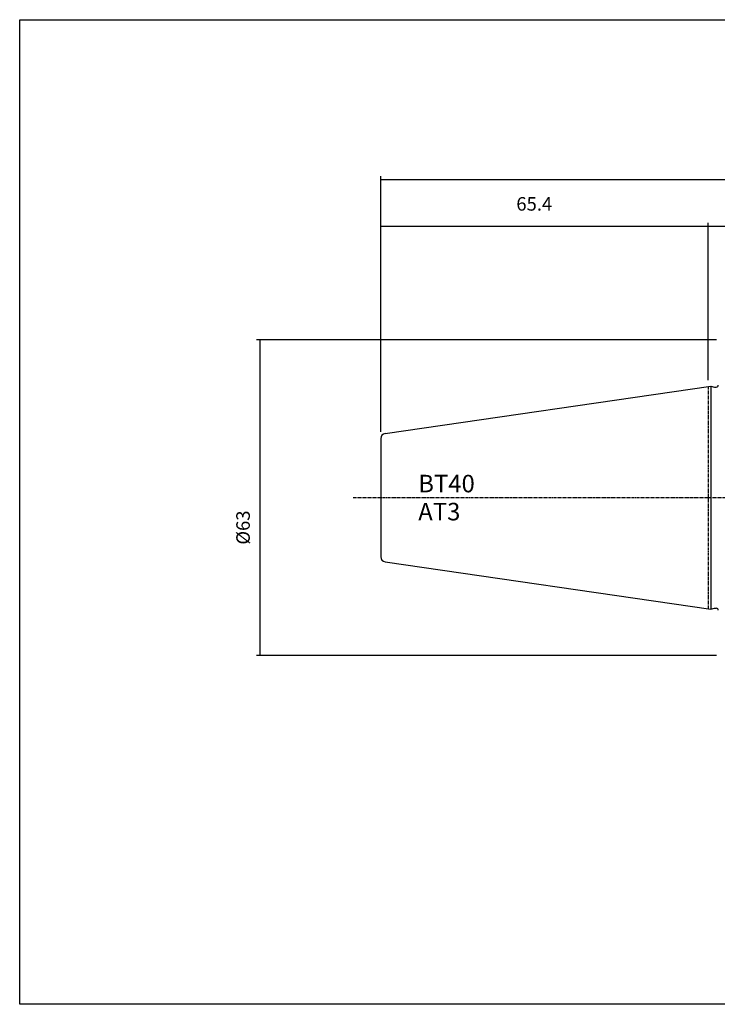
# Model space of a CAD drawing. Extents: x 5 to 292, y -797 to -601.
# Drawn here: x 5 to 144, y -797 to -601 of the extents above; entities that cross this region are included whole.
import ezdxf

# ---------------------------------------------------------------- set-up
doc = ezdxf.new("R2010")
doc.units = 0
doc.header["$MEASUREMENT"] = 0
doc.linetypes.add('CENTER', pattern=[0.95, 0.625, -0.125, 0.075, -0.125])
doc.layers.add('CK_LEVEL_1', color=7, linetype='CONTINUOUS')
doc.styles.add('BOX', font='txt.shx', dxfattribs={"height": 1})
doc.dimstyles.new('DIMSTYLE1', dxfattribs={"dimtxt": 2.7, "dimasz": 2.7, "dimexe": 2.7, "dimexo": 0.0625, "dimgap": 0.09, "dimtad": 0, "dimtih": 1, "dimtoh": 1, "dimdec": 4, "dimzin": 0, "dimtxsty": 'STANDARD', "dimcen": 0.09, "dimazin": 3, "dimtfac": 1, "dimtdec": 4, "dimtofl": 0, "dimtmove": 0, "dimatfit": 3, "dimtolj": 1, "dimtzin": 0})

# ---------------------------------------------------------------- blocks, each defined once
blk = doc.blocks.new('*D0')
at = {"layer": 'CK_LEVEL_1', "color": 4, "linetype": 'CONTINUOUS'}
for p, q in [((76.85, -682.82), (76.85, -641.14)), ((76.85, -641.81), (142.25, -641.81)), ((142.25, -672.42), (142.25, -641.14))]:
    blk.add_line(p, q, dxfattribs=at)
for points in [[(76.85, -641.81), (79.55, -641.41), (79.55, -642.22), (76.85, -641.81)], [(142.25, -641.81), (139.55, -642.22), (139.55, -641.41), (142.25, -641.81)]]:
    blk.add_solid(points, dxfattribs=at)
at = {"layer": 'CK_LEVEL_1', "color": 4, "linetype": 'CONTINUOUS', "style": 'BOX'}
blk.add_text('65.4', height=2.7, dxfattribs=at).set_placement((103.92, -638.68))
blk = doc.blocks.new('*D1')
at = {"layer": 'CK_LEVEL_1', "color": 4, "linetype": 'CONTINUOUS'}
for p, q in [((76.85, -682.82), (76.85, -631.77)), ((76.85, -632.45), (232.25, -632.45)), ((232.25, -683.57), (232.25, -631.77))]:
    blk.add_line(p, q, dxfattribs=at)
for points in [[(76.85, -632.45), (79.55, -632.04), (79.55, -632.85), (76.85, -632.45)], [(232.25, -632.45), (229.55, -632.85), (229.55, -632.04), (232.25, -632.45)]]:
    blk.add_solid(points, dxfattribs=at)
at = {"layer": 'CK_LEVEL_1', "color": 4, "linetype": 'CONTINUOUS', "style": 'BOX', "width": 0.98}
blk.add_text('155.4', height=2.7, dxfattribs=at).set_placement((146.43, -630.42))
blk = doc.blocks.new('*D2')
at = {"layer": 'CK_LEVEL_1', "color": 4, "linetype": 'CONTINUOUS'}
for p, q in [((142.25, -672.55), (142.25, -641.12)), ((142.25, -641.8), (232.25, -641.8)), ((232.25, -683.57), (232.25, -641.12))]:
    blk.add_line(p, q, dxfattribs=at)
for points in [[(142.25, -641.8), (144.95, -641.39), (144.95, -642.2), (142.25, -641.8)], [(232.25, -641.8), (229.55, -642.2), (229.55, -641.39), (232.25, -641.8)]]:
    blk.add_solid(points, dxfattribs=at)
at = {"layer": 'CK_LEVEL_1', "color": 4, "linetype": 'CONTINUOUS', "style": 'BOX', "width": 0.98}
blk.add_text('90', height=2.7, dxfattribs=at).set_placement((184.2, -639.77))
blk = doc.blocks.new('*D5')
at = {"layer": 'CK_LEVEL_1', "color": 4, "linetype": 'CONTINUOUS'}
for p, q in [((143.9, -664.5), (52.05, -664.5)), ((52.72, -664.5), (52.72, -727.5)), ((143.9, -727.5), (52.05, -727.5))]:
    blk.add_line(p, q, dxfattribs=at)
for points in [[(52.72, -664.5), (53.13, -667.2), (52.32, -667.2), (52.72, -664.5)], [(52.72, -727.5), (52.32, -724.8), (53.13, -724.8), (52.72, -727.5)]]:
    blk.add_solid(points, dxfattribs=at)
at = {"layer": 'CK_LEVEL_1', "color": 4, "linetype": 'CONTINUOUS', "style": 'BOX'}
blk.add_text('%%c63', height=2.7, rotation=90, dxfattribs=at).set_placement((50.7, -705.38))

msp = doc.modelspace()

# ---------------------------------------------------------------- linework, layer by layer
at = {"layer": 'CK_LEVEL_1', "color": 7, "linetype": 'CONTINUOUS'}
for p, q in [((77.7053, -683.18439), (142.74961, -673.69882)), ((142.74961, -673.69882), (142.74961, -718.29465)), ((142.74961, -673.69882), (143.49602, -673.89882)), ((143.49602, -673.89882), (143.84961, -673.89882)), ((76.84961, -684.17392), (76.84961, -707.81954)), ((77.7053, -708.80907), (142.74961, -718.29465)), ((142.74961, -718.29465), (143.49602, -718.09465)), ((143.49602, -718.09465), (143.84961, -718.09465))]:
    msp.add_line(p, q, dxfattribs=at)
at = {"layer": 'CK_LEVEL_1', "color": 1, "linetype": 'CENTER'}
for p, q in [((142.24961, -673.77173), (142.24961, -718.22173)), ((71.34079, -695.99673), (142.24961, -695.99673)), ((142.24961, -695.99673), (169.24961, -695.99673))]:
    msp.add_line(p, q, dxfattribs=at)
at = {"layer": 'CK_LEVEL_1', "color": 6, "linetype": 'CONTINUOUS'}
msp.add_polyline3d([(4.74961, -600.54673, 0), (292.11961, -600.54673, 0), (292.11961, -797.17373, 0), (4.74961, -797.17373, 0), (4.74961, -600.54673, 0)], dxfattribs=at)
at = {"layer": 'CK_LEVEL_1', "color": 7, "linetype": 'CONTINUOUS'}
for centre, radius, start, end in [((143.84961, -673.49882), 0.4, 270, 360), ((77.84961, -684.17392), 1, 98.2971, 180), ((77.84961, -707.81954), 1, 180, 261.7029), ((143.84961, -718.49465), 0.4, 0, 90)]:
    msp.add_arc(centre, radius, start, end, dxfattribs=at)

# ---------------------------------------------------------------- texts
at = {"layer": 'CK_LEVEL_1', "color": 4, "linetype": 'CONTINUOUS', "style": 'BOX'}
for s, p in [('BT40', (84.3328, -694.93699)), ('AT3', (84.3328, -700.53699))]:
    msp.add_text(s, height=3.5, dxfattribs=at).set_placement(p)

# ---------------------------------------------------------------- dimensions: what is measured, and where the dimension line sits
at = {"layer": 'CK_LEVEL_1', "color": 4, "linetype": 'CONTINUOUS'}
for base, p1, p2, picture, middle in [((76.84961, -632.44645), (76.84961, -684.17392), (232.24961, -684.92126), '*D1', (146.43108, -630.42145)), ((76.84961, -641.81195), (76.84961, -684.17392), (142.24961, -673.77173), '*D0', (103.92461, -638.67995)), ((142.24961, -641.79872), (142.24961, -673.89882), (232.24961, -684.92126), '*D2', (184.19579, -639.77372))]:
    dim = msp.add_linear_dim(base=base, p1=p1, p2=p2, dimstyle='DIMSTYLE1', dxfattribs=at)
    dim.commit()
    dim.dimension.update_dxf_attribs({"geometry": picture, "text_midpoint": middle})
dim = msp.add_linear_dim(base=(52.72412, -664.49673), p1=(145.24961, -664.49673), p2=(145.24961, -727.49673), angle=90, dimstyle='DIMSTYLE1', dxfattribs=at)
dim.commit()
dim.dimension.update_dxf_attribs({"geometry": '*D5', "text_midpoint": (50.69912, -705.38337)})

doc.saveas('drawing.dxf')
